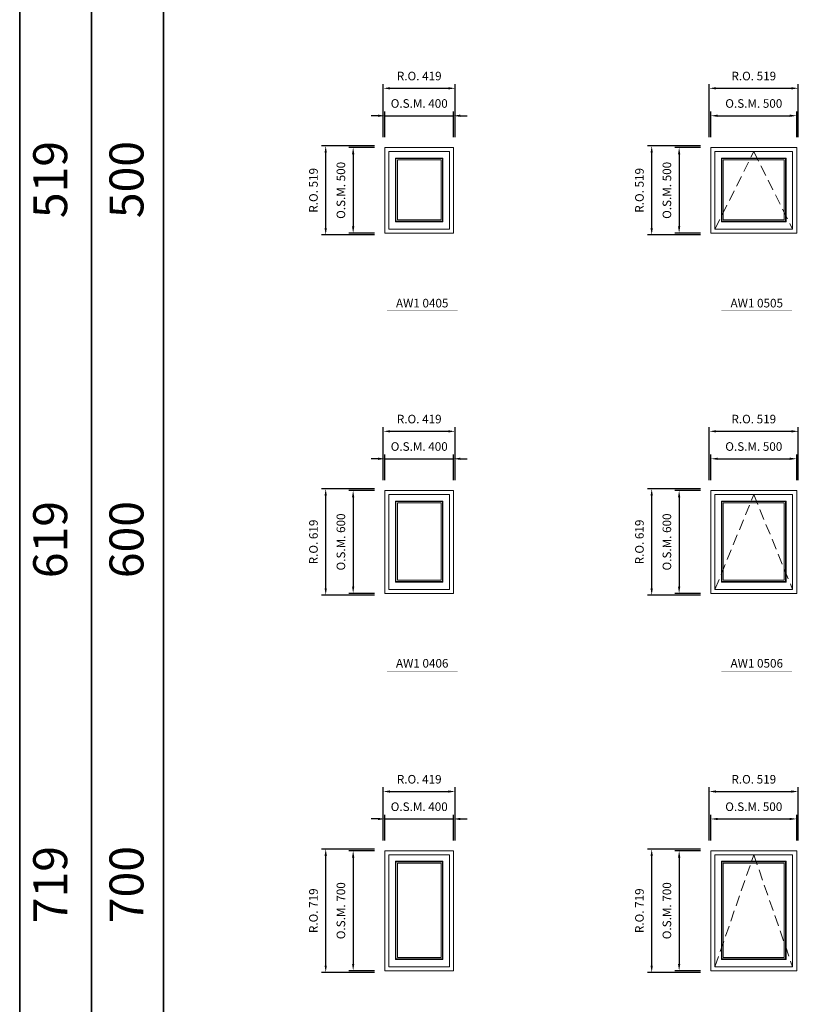
# Model space of a CAD drawing. Extents: x -12017 to 29753, y -31236 to 13176.
# Drawn here: x -12017 to -7479, y 1695 to 7435 of the extents above; entities that cross this region are included whole.
import ezdxf
from ezdxf.enums import TextEntityAlignment as Align

# ---------------------------------------------------------------- set-up
doc = ezdxf.new("R2010")
doc.units = 0
doc.header["$LTSCALE"] = 250
doc.header["$MEASUREMENT"] = 0
doc.linetypes.add('HIDDEN', pattern=[0.375, 0.25, -0.125])
doc.layers.get('0').update_dxf_attribs({"color": 5, "linetype": 'CONTINUOUS', "lineweight": 0})
for name, color, linetype, lineweight in [('BORDER', 7, 'CONTINUOUS', 35), ('Dimensions', 2, 'CONTINUOUS', 0), ('FRAME', 7, 'CONTINUOUS', 0), ('GLASS', 6, 'CONTINUOUS', 0), ('GLAZING STOP', 1, 'CONTINUOUS', 0), ('Metal Clad SASH', 4, 'CONTINUOUS', 0), ('TEXT', 7, 'CONTINUOUS', 0), ('Traditional Sizes', 2, 'CONTINUOUS', 0)]:
    doc.layers.add(name, color=color, linetype=linetype, lineweight=lineweight)
doc.styles.add('ROMANS', font='romans')
doc.styles.add('style1', font='ARIAL.TTF')
doc.dimstyles.new('LWDEC', dxfattribs={"dimscale": 20, "dimtxt": 2.5, "dimasz": 2, "dimexe": 1.25, "dimexo": 3, "dimgap": 2, "dimtad": 1, "dimtoh": 1, "dimdec": 0, "dimzin": 11, "dimdsep": 46, "dimtxsty": 'ROMANS', "dimcen": 0, "dimdle": 1.5, "dimazin": 0, "dimtfac": 1, "dimtdec": 0, "dimtix": 1, "dimtmove": 0, "dimatfit": 3, "dimfxl": 0, "dimtzin": 0, "dimarcsym": 0})

# ---------------------------------------------------------------- blocks, each defined once
blk = doc.blocks.new('label1')
at = {"const_width": 2}
blk.add_lwpolyline([(-206, 0), (206, 0)], dxfattribs=at)
at = {"linetype": 'Continuous', "style": 'style1'}
blk.add_attdef('LABEL', text='', height=50, dxfattribs=at).set_placement((0, 20), align=Align.CENTER)
blk = doc.blocks.new('*D3')
at = {"layer": 'Dimensions', "color": 0, "linetype": 'Continuous', "lineweight": -2}
for p, q in [((-9888.3, 4750.5), (-9888.3, 4900.5)), ((-9488.3, 4750.5), (-9488.3, 4900.5))]:
    blk.add_line(p, q, dxfattribs=at)
at = {"layer": 'Dimensions', "color": 2, "linetype": 'Continuous', "lineweight": -2}
for p, q in [((-9928.3, 4875.5), (-9968.3, 4875.5)), ((-9888.3, 4875.5), (-9488.3, 4875.5)), ((-9448.3, 4875.5), (-9408.3, 4875.5))]:
    blk.add_line(p, q, dxfattribs=at)
at = {"layer": 'Dimensions', "color": 2, "linetype": 'Continuous'}
for points in [[(-9928.3, 4882.1), (-9928.3, 4868.8), (-9888.3, 4875.5)], [(-9448.3, 4882.1), (-9448.3, 4868.8), (-9488.3, 4875.5)]]:
    blk.add_solid(points, dxfattribs=at)
at = {"layer": 'Dimensions', "color": 0, "linetype": 'Continuous', "insert": (-9688.3, 4940.5), "char_height": 50, "attachment_point": 5, "style": 'ROMANS'}
blk.add_mtext('O.S.M. 400', dxfattribs=at)
blk = doc.blocks.new('*D4')
at = {"layer": 'Dimensions', "color": 0, "linetype": 'Continuous', "lineweight": -2}
for p, q in [((-9948.3, 4690.5), (-10098.3, 4690.5)), ((-9948.3, 4090.5), (-10098.3, 4090.5))]:
    blk.add_line(p, q, dxfattribs=at)
at = {"layer": 'Dimensions', "color": 2, "linetype": 'Continuous', "lineweight": -2}
blk.add_line((-10073.3, 4650.5), (-10073.3, 4130.5), dxfattribs=at)
at = {"layer": 'Dimensions', "color": 2, "linetype": 'Continuous'}
for points in [[(-10080, 4650.5), (-10066.6, 4650.5), (-10073.3, 4690.5)], [(-10080, 4130.5), (-10066.6, 4130.5), (-10073.3, 4090.5)]]:
    blk.add_solid(points, dxfattribs=at)
at = {"layer": 'Dimensions', "color": 0, "linetype": 'Continuous', "insert": (-10138.3, 4390.5), "char_height": 50, "attachment_point": 5, "rotation": 90, "style": 'ROMANS'}
blk.add_mtext('O.S.M. 600', dxfattribs=at)
blk = doc.blocks.new('*D5')
at = {"layer": 'Dimensions', "color": 0, "linetype": 'Continuous', "lineweight": -2}
for p, q in [((-9897.8, 4750.5), (-9897.8, 5060.5)), ((-9478.8, 4750.5), (-9478.8, 5060.5))]:
    blk.add_line(p, q, dxfattribs=at)
at = {"layer": 'Dimensions', "color": 2, "linetype": 'Continuous', "lineweight": -2}
blk.add_line((-9857.8, 5035.5), (-9518.8, 5035.5), dxfattribs=at)
at = {"layer": 'Dimensions', "color": 2, "linetype": 'Continuous'}
for points in [[(-9857.8, 5042.1), (-9857.8, 5028.8), (-9897.8, 5035.5)], [(-9518.8, 5042.1), (-9518.8, 5028.8), (-9478.8, 5035.5)]]:
    blk.add_solid(points, dxfattribs=at)
at = {"layer": 'Dimensions', "color": 0, "linetype": 'Continuous', "insert": (-9688.3, 5100.5), "char_height": 50, "attachment_point": 5, "style": 'ROMANS'}
blk.add_mtext('R.O. 419', dxfattribs=at)
blk = doc.blocks.new('*D6')
at = {"layer": 'Dimensions', "color": 0, "linetype": 'Continuous', "lineweight": -2}
for p, q in [((-9948.3, 4700), (-10258.3, 4700)), ((-9948.3, 4081), (-10258.3, 4081))]:
    blk.add_line(p, q, dxfattribs=at)
at = {"layer": 'Dimensions', "color": 2, "linetype": 'Continuous', "lineweight": -2}
blk.add_line((-10233.3, 4121), (-10233.3, 4660), dxfattribs=at)
at = {"layer": 'Dimensions', "color": 2, "linetype": 'Continuous'}
for points in [[(-10240, 4660), (-10226.6, 4660), (-10233.3, 4700)], [(-10240, 4121), (-10226.6, 4121), (-10233.3, 4081)]]:
    blk.add_solid(points, dxfattribs=at)
at = {"layer": 'Dimensions', "color": 0, "linetype": 'Continuous', "insert": (-10298.3, 4390.5), "char_height": 50, "attachment_point": 5, "rotation": 90, "style": 'ROMANS'}
blk.add_mtext('R.O. 619', dxfattribs=at)
blk = doc.blocks.new('*D15')
at = {"layer": 'Dimensions', "color": 0, "linetype": 'Continuous', "lineweight": -2}
for p, q in [((-7988.3, 4750.5), (-7988.3, 4900.5)), ((-7488.3, 4750.5), (-7488.3, 4900.5))]:
    blk.add_line(p, q, dxfattribs=at)
at = {"layer": 'Dimensions', "color": 2, "linetype": 'Continuous', "lineweight": -2}
blk.add_line((-7948.3, 4875.5), (-7528.3, 4875.5), dxfattribs=at)
at = {"layer": 'Dimensions', "color": 2, "linetype": 'Continuous'}
for points in [[(-7948.3, 4882.1), (-7948.3, 4868.8), (-7988.3, 4875.5)], [(-7528.3, 4882.1), (-7528.3, 4868.8), (-7488.3, 4875.5)]]:
    blk.add_solid(points, dxfattribs=at)
at = {"layer": 'Dimensions', "color": 0, "linetype": 'Continuous', "insert": (-7738.3, 4940.5), "char_height": 50, "attachment_point": 5, "style": 'ROMANS'}
blk.add_mtext('O.S.M. 500', dxfattribs=at)
blk = doc.blocks.new('*D16')
at = {"layer": 'Dimensions', "color": 0, "linetype": 'Continuous', "lineweight": -2}
for p, q in [((-8048.3, 4690.5), (-8198.3, 4690.5)), ((-8048.3, 4090.5), (-8198.3, 4090.5))]:
    blk.add_line(p, q, dxfattribs=at)
at = {"layer": 'Dimensions', "color": 2, "linetype": 'Continuous', "lineweight": -2}
blk.add_line((-8173.3, 4650.5), (-8173.3, 4130.5), dxfattribs=at)
at = {"layer": 'Dimensions', "color": 2, "linetype": 'Continuous'}
for points in [[(-8180, 4650.5), (-8166.6, 4650.5), (-8173.3, 4690.5)], [(-8180, 4130.5), (-8166.6, 4130.5), (-8173.3, 4090.5)]]:
    blk.add_solid(points, dxfattribs=at)
at = {"layer": 'Dimensions', "color": 0, "linetype": 'Continuous', "insert": (-8238.3, 4390.5), "char_height": 50, "attachment_point": 5, "rotation": 90, "style": 'ROMANS'}
blk.add_mtext('O.S.M. 600', dxfattribs=at)
blk = doc.blocks.new('*D17')
at = {"layer": 'Dimensions', "color": 0, "linetype": 'Continuous', "lineweight": -2}
for p, q in [((-7997.8, 4750.5), (-7997.8, 5060.5)), ((-7478.8, 4750.5), (-7478.8, 5060.5))]:
    blk.add_line(p, q, dxfattribs=at)
at = {"layer": 'Dimensions', "color": 2, "linetype": 'Continuous', "lineweight": -2}
blk.add_line((-7957.8, 5035.5), (-7518.8, 5035.5), dxfattribs=at)
at = {"layer": 'Dimensions', "color": 2, "linetype": 'Continuous'}
for points in [[(-7957.8, 5042.1), (-7957.8, 5028.8), (-7997.8, 5035.5)], [(-7518.8, 5042.1), (-7518.8, 5028.8), (-7478.8, 5035.5)]]:
    blk.add_solid(points, dxfattribs=at)
at = {"layer": 'Dimensions', "color": 0, "linetype": 'Continuous', "insert": (-7738.3, 5100.5), "char_height": 50, "attachment_point": 5, "style": 'ROMANS'}
blk.add_mtext('R.O. 519', dxfattribs=at)
blk = doc.blocks.new('*D18')
at = {"layer": 'Dimensions', "color": 0, "linetype": 'Continuous', "lineweight": -2}
for p, q in [((-8048.3, 4700), (-8358.3, 4700)), ((-8048.3, 4081), (-8358.3, 4081))]:
    blk.add_line(p, q, dxfattribs=at)
at = {"layer": 'Dimensions', "color": 2, "linetype": 'Continuous', "lineweight": -2}
blk.add_line((-8333.3, 4121), (-8333.3, 4660), dxfattribs=at)
at = {"layer": 'Dimensions', "color": 2, "linetype": 'Continuous'}
for points in [[(-8340, 4660), (-8326.6, 4660), (-8333.3, 4700)], [(-8340, 4121), (-8326.6, 4121), (-8333.3, 4081)]]:
    blk.add_solid(points, dxfattribs=at)
at = {"layer": 'Dimensions', "color": 0, "linetype": 'Continuous', "insert": (-8398.3, 4390.5), "char_height": 50, "attachment_point": 5, "rotation": 90, "style": 'ROMANS'}
blk.add_mtext('R.O. 619', dxfattribs=at)
blk = doc.blocks.new('*D239')
at = {"layer": 'Dimensions', "color": 2, "linetype": 'Continuous', "lineweight": -2}
for p, q in [((-9928.3, 2775.5), (-9968.3, 2775.5)), ((-9888.3, 2775.5), (-9488.3, 2775.5)), ((-9448.3, 2775.5), (-9408.3, 2775.5))]:
    blk.add_line(p, q, dxfattribs=at)
at = {"layer": 'Dimensions', "color": 0, "linetype": 'Continuous', "lineweight": -2}
for p, q in [((-9888.3, 2650.5), (-9888.3, 2800.5)), ((-9488.3, 2650.5), (-9488.3, 2800.5))]:
    blk.add_line(p, q, dxfattribs=at)
at = {"layer": 'Dimensions', "color": 2, "linetype": 'Continuous'}
for points in [[(-9928.3, 2782.1), (-9928.3, 2768.8), (-9888.3, 2775.5)], [(-9448.3, 2782.1), (-9448.3, 2768.8), (-9488.3, 2775.5)]]:
    blk.add_solid(points, dxfattribs=at)
at = {"layer": 'Dimensions', "color": 0, "linetype": 'Continuous', "insert": (-9688.3, 2840.5), "char_height": 50, "attachment_point": 5, "style": 'ROMANS'}
blk.add_mtext('O.S.M. 400', dxfattribs=at)
blk = doc.blocks.new('*D240')
at = {"layer": 'Dimensions', "color": 0, "linetype": 'Continuous', "lineweight": -2}
for p, q in [((-9948.3, 2590.5), (-10098.3, 2590.5)), ((-9948.3, 1890.5), (-10098.3, 1890.5))]:
    blk.add_line(p, q, dxfattribs=at)
at = {"layer": 'Dimensions', "color": 2, "linetype": 'Continuous', "lineweight": -2}
blk.add_line((-10073.3, 2550.5), (-10073.3, 1930.5), dxfattribs=at)
at = {"layer": 'Dimensions', "color": 2, "linetype": 'Continuous'}
for points in [[(-10080, 2550.5), (-10066.6, 2550.5), (-10073.3, 2590.5)], [(-10080, 1930.5), (-10066.6, 1930.5), (-10073.3, 1890.5)]]:
    blk.add_solid(points, dxfattribs=at)
at = {"layer": 'Dimensions', "color": 0, "linetype": 'Continuous', "insert": (-10138.3, 2240.5), "char_height": 50, "attachment_point": 5, "rotation": 90, "style": 'ROMANS'}
blk.add_mtext('O.S.M. 700', dxfattribs=at)
blk = doc.blocks.new('*D241')
at = {"layer": 'Dimensions', "color": 0, "linetype": 'Continuous', "lineweight": -2}
for p, q in [((-9897.8, 2650.5), (-9897.8, 2960.5)), ((-9478.8, 2650.5), (-9478.8, 2960.5))]:
    blk.add_line(p, q, dxfattribs=at)
at = {"layer": 'Dimensions', "color": 2, "linetype": 'Continuous', "lineweight": -2}
blk.add_line((-9857.8, 2935.5), (-9518.8, 2935.5), dxfattribs=at)
at = {"layer": 'Dimensions', "color": 2, "linetype": 'Continuous'}
for points in [[(-9857.8, 2942.1), (-9857.8, 2928.8), (-9897.8, 2935.5)], [(-9518.8, 2942.1), (-9518.8, 2928.8), (-9478.8, 2935.5)]]:
    blk.add_solid(points, dxfattribs=at)
at = {"layer": 'Dimensions', "color": 0, "linetype": 'Continuous', "insert": (-9688.3, 3000.5), "char_height": 50, "attachment_point": 5, "style": 'ROMANS'}
blk.add_mtext('R.O. 419', dxfattribs=at)
blk = doc.blocks.new('*D242')
at = {"layer": 'Dimensions', "color": 0, "linetype": 'Continuous', "lineweight": -2}
for p, q in [((-9948.3, 2600), (-10258.3, 2600)), ((-9948.3, 1881), (-10258.3, 1881))]:
    blk.add_line(p, q, dxfattribs=at)
at = {"layer": 'Dimensions', "color": 2, "linetype": 'Continuous', "lineweight": -2}
blk.add_line((-10233.3, 1921), (-10233.3, 2560), dxfattribs=at)
at = {"layer": 'Dimensions', "color": 2, "linetype": 'Continuous'}
for points in [[(-10240, 2560), (-10226.6, 2560), (-10233.3, 2600)], [(-10240, 1921), (-10226.6, 1921), (-10233.3, 1881)]]:
    blk.add_solid(points, dxfattribs=at)
at = {"layer": 'Dimensions', "color": 0, "linetype": 'Continuous', "insert": (-10298.3, 2240.5), "char_height": 50, "attachment_point": 5, "rotation": 90, "style": 'ROMANS'}
blk.add_mtext('R.O. 719', dxfattribs=at)
blk = doc.blocks.new('*D309')
at = {"layer": 'Dimensions', "color": 0, "linetype": 'Continuous', "lineweight": -2}
for p, q in [((-7988.3, 2650.5), (-7988.3, 2800.5)), ((-7488.3, 2650.5), (-7488.3, 2800.5))]:
    blk.add_line(p, q, dxfattribs=at)
at = {"layer": 'Dimensions', "color": 2, "linetype": 'Continuous', "lineweight": -2}
blk.add_line((-7948.3, 2775.5), (-7528.3, 2775.5), dxfattribs=at)
at = {"layer": 'Dimensions', "color": 2, "linetype": 'Continuous'}
for points in [[(-7948.3, 2782.1), (-7948.3, 2768.8), (-7988.3, 2775.5)], [(-7528.3, 2782.1), (-7528.3, 2768.8), (-7488.3, 2775.5)]]:
    blk.add_solid(points, dxfattribs=at)
at = {"layer": 'Dimensions', "color": 0, "linetype": 'Continuous', "insert": (-7738.3, 2840.5), "char_height": 50, "attachment_point": 5, "style": 'ROMANS'}
blk.add_mtext('O.S.M. 500', dxfattribs=at)
blk = doc.blocks.new('*D310')
at = {"layer": 'Dimensions', "color": 0, "linetype": 'Continuous', "lineweight": -2}
for p, q in [((-8048.3, 2590.5), (-8198.3, 2590.5)), ((-8048.3, 1890.5), (-8198.3, 1890.5))]:
    blk.add_line(p, q, dxfattribs=at)
at = {"layer": 'Dimensions', "color": 2, "linetype": 'Continuous', "lineweight": -2}
blk.add_line((-8173.3, 2550.5), (-8173.3, 1930.5), dxfattribs=at)
at = {"layer": 'Dimensions', "color": 2, "linetype": 'Continuous'}
for points in [[(-8180, 2550.5), (-8166.6, 2550.5), (-8173.3, 2590.5)], [(-8180, 1930.5), (-8166.6, 1930.5), (-8173.3, 1890.5)]]:
    blk.add_solid(points, dxfattribs=at)
at = {"layer": 'Dimensions', "color": 0, "linetype": 'Continuous', "insert": (-8238.3, 2240.5), "char_height": 50, "attachment_point": 5, "rotation": 90, "style": 'ROMANS'}
blk.add_mtext('O.S.M. 700', dxfattribs=at)
blk = doc.blocks.new('*D311')
at = {"layer": 'Dimensions', "color": 0, "linetype": 'Continuous', "lineweight": -2}
for p, q in [((-7997.8, 2650.5), (-7997.8, 2960.5)), ((-7478.8, 2650.5), (-7478.8, 2960.5))]:
    blk.add_line(p, q, dxfattribs=at)
at = {"layer": 'Dimensions', "color": 2, "linetype": 'Continuous', "lineweight": -2}
blk.add_line((-7957.8, 2935.5), (-7518.8, 2935.5), dxfattribs=at)
at = {"layer": 'Dimensions', "color": 2, "linetype": 'Continuous'}
for points in [[(-7957.8, 2942.1), (-7957.8, 2928.8), (-7997.8, 2935.5)], [(-7518.8, 2942.1), (-7518.8, 2928.8), (-7478.8, 2935.5)]]:
    blk.add_solid(points, dxfattribs=at)
at = {"layer": 'Dimensions', "color": 0, "linetype": 'Continuous', "insert": (-7738.3, 3000.5), "char_height": 50, "attachment_point": 5, "style": 'ROMANS'}
blk.add_mtext('R.O. 519', dxfattribs=at)
blk = doc.blocks.new('*D312')
at = {"layer": 'Dimensions', "color": 0, "linetype": 'Continuous', "lineweight": -2}
for p, q in [((-8048.3, 2600), (-8358.3, 2600)), ((-8048.3, 1881), (-8358.3, 1881))]:
    blk.add_line(p, q, dxfattribs=at)
at = {"layer": 'Dimensions', "color": 2, "linetype": 'Continuous', "lineweight": -2}
blk.add_line((-8333.3, 1921), (-8333.3, 2560), dxfattribs=at)
at = {"layer": 'Dimensions', "color": 2, "linetype": 'Continuous'}
for points in [[(-8340, 2560), (-8326.6, 2560), (-8333.3, 2600)], [(-8340, 1921), (-8326.6, 1921), (-8333.3, 1881)]]:
    blk.add_solid(points, dxfattribs=at)
at = {"layer": 'Dimensions', "color": 0, "linetype": 'Continuous', "insert": (-8398.3, 2240.5), "char_height": 50, "attachment_point": 5, "rotation": 90, "style": 'ROMANS'}
blk.add_mtext('R.O. 719', dxfattribs=at)
blk = doc.blocks.new('*D449')
at = {"layer": 'Dimensions', "color": 0, "linetype": 'Continuous', "lineweight": -2}
for p, q in [((-9888.3, 6750.5), (-9888.3, 6900.5)), ((-9488.3, 6750.5), (-9488.3, 6900.5))]:
    blk.add_line(p, q, dxfattribs=at)
at = {"layer": 'Dimensions', "color": 2, "linetype": 'Continuous', "lineweight": -2}
for p, q in [((-9928.3, 6875.5), (-9968.3, 6875.5)), ((-9888.3, 6875.5), (-9488.3, 6875.5)), ((-9448.3, 6875.5), (-9408.3, 6875.5))]:
    blk.add_line(p, q, dxfattribs=at)
at = {"layer": 'Dimensions', "color": 2, "linetype": 'Continuous'}
for points in [[(-9928.3, 6882.1), (-9928.3, 6868.8), (-9888.3, 6875.5)], [(-9448.3, 6882.1), (-9448.3, 6868.8), (-9488.3, 6875.5)]]:
    blk.add_solid(points, dxfattribs=at)
at = {"layer": 'Dimensions', "color": 0, "linetype": 'Continuous', "insert": (-9688.3, 6940.5), "char_height": 50, "attachment_point": 5, "style": 'ROMANS'}
blk.add_mtext('O.S.M. 400', dxfattribs=at)
blk = doc.blocks.new('*D450')
at = {"layer": 'Dimensions', "color": 0, "linetype": 'Continuous', "lineweight": -2}
for p, q in [((-9948.3, 6690.5), (-10098.3, 6690.5)), ((-9948.3, 6190.5), (-10098.3, 6190.5))]:
    blk.add_line(p, q, dxfattribs=at)
at = {"layer": 'Dimensions', "color": 2, "linetype": 'Continuous', "lineweight": -2}
blk.add_line((-10073.3, 6650.5), (-10073.3, 6230.5), dxfattribs=at)
at = {"layer": 'Dimensions', "color": 2, "linetype": 'Continuous'}
for points in [[(-10080, 6650.5), (-10066.6, 6650.5), (-10073.3, 6690.5)], [(-10080, 6230.5), (-10066.6, 6230.5), (-10073.3, 6190.5)]]:
    blk.add_solid(points, dxfattribs=at)
at = {"layer": 'Dimensions', "color": 0, "linetype": 'Continuous', "insert": (-10138.3, 6440.5), "char_height": 50, "attachment_point": 5, "rotation": 90, "style": 'ROMANS'}
blk.add_mtext('O.S.M. 500', dxfattribs=at)
blk = doc.blocks.new('*D451')
at = {"layer": 'Dimensions', "color": 0, "linetype": 'Continuous', "lineweight": -2}
for p, q in [((-9897.8, 6750.5), (-9897.8, 7060.5)), ((-9478.8, 6750.5), (-9478.8, 7060.5))]:
    blk.add_line(p, q, dxfattribs=at)
at = {"layer": 'Dimensions', "color": 2, "linetype": 'Continuous', "lineweight": -2}
blk.add_line((-9857.8, 7035.5), (-9518.8, 7035.5), dxfattribs=at)
at = {"layer": 'Dimensions', "color": 2, "linetype": 'Continuous'}
for points in [[(-9857.8, 7042.1), (-9857.8, 7028.8), (-9897.8, 7035.5)], [(-9518.8, 7042.1), (-9518.8, 7028.8), (-9478.8, 7035.5)]]:
    blk.add_solid(points, dxfattribs=at)
at = {"layer": 'Dimensions', "color": 0, "linetype": 'Continuous', "insert": (-9688.3, 7100.5), "char_height": 50, "attachment_point": 5, "style": 'ROMANS'}
blk.add_mtext('R.O. 419', dxfattribs=at)
blk = doc.blocks.new('*D452')
at = {"layer": 'Dimensions', "color": 0, "linetype": 'Continuous', "lineweight": -2}
for p, q in [((-9948.3, 6700), (-10258.3, 6700)), ((-9948.3, 6181), (-10258.3, 6181))]:
    blk.add_line(p, q, dxfattribs=at)
at = {"layer": 'Dimensions', "color": 2, "linetype": 'Continuous', "lineweight": -2}
blk.add_line((-10233.3, 6221), (-10233.3, 6660), dxfattribs=at)
at = {"layer": 'Dimensions', "color": 2, "linetype": 'Continuous'}
for points in [[(-10240, 6660), (-10226.6, 6660), (-10233.3, 6700)], [(-10240, 6221), (-10226.6, 6221), (-10233.3, 6181)]]:
    blk.add_solid(points, dxfattribs=at)
at = {"layer": 'Dimensions', "color": 0, "linetype": 'Continuous', "insert": (-10298.3, 6440.5), "char_height": 50, "attachment_point": 5, "rotation": 90, "style": 'ROMANS'}
blk.add_mtext('R.O. 519', dxfattribs=at)
blk = doc.blocks.new('*D463')
at = {"layer": 'Dimensions', "color": 0, "linetype": 'Continuous', "lineweight": -2}
for p, q in [((-7988.3, 6750.5), (-7988.3, 6900.5)), ((-7488.3, 6750.5), (-7488.3, 6900.5))]:
    blk.add_line(p, q, dxfattribs=at)
at = {"layer": 'Dimensions', "color": 2, "linetype": 'Continuous', "lineweight": -2}
blk.add_line((-7948.3, 6875.5), (-7528.3, 6875.5), dxfattribs=at)
at = {"layer": 'Dimensions', "color": 2, "linetype": 'Continuous'}
for points in [[(-7948.3, 6882.1), (-7948.3, 6868.8), (-7988.3, 6875.5)], [(-7528.3, 6882.1), (-7528.3, 6868.8), (-7488.3, 6875.5)]]:
    blk.add_solid(points, dxfattribs=at)
at = {"layer": 'Dimensions', "color": 0, "linetype": 'Continuous', "insert": (-7738.3, 6940.5), "char_height": 50, "attachment_point": 5, "style": 'ROMANS'}
blk.add_mtext('O.S.M. 500', dxfattribs=at)
blk = doc.blocks.new('*D464')
at = {"layer": 'Dimensions', "color": 0, "linetype": 'Continuous', "lineweight": -2}
for p, q in [((-8048.3, 6690.5), (-8198.3, 6690.5)), ((-8048.3, 6190.5), (-8198.3, 6190.5))]:
    blk.add_line(p, q, dxfattribs=at)
at = {"layer": 'Dimensions', "color": 2, "linetype": 'Continuous', "lineweight": -2}
blk.add_line((-8173.3, 6650.5), (-8173.3, 6230.5), dxfattribs=at)
at = {"layer": 'Dimensions', "color": 2, "linetype": 'Continuous'}
for points in [[(-8180, 6650.5), (-8166.6, 6650.5), (-8173.3, 6690.5)], [(-8180, 6230.5), (-8166.6, 6230.5), (-8173.3, 6190.5)]]:
    blk.add_solid(points, dxfattribs=at)
at = {"layer": 'Dimensions', "color": 0, "linetype": 'Continuous', "insert": (-8238.3, 6440.5), "char_height": 50, "attachment_point": 5, "rotation": 90, "style": 'ROMANS'}
blk.add_mtext('O.S.M. 500', dxfattribs=at)
blk = doc.blocks.new('*D465')
at = {"layer": 'Dimensions', "color": 0, "linetype": 'Continuous', "lineweight": -2}
for p, q in [((-7997.8, 6750.5), (-7997.8, 7060.5)), ((-7478.8, 6750.5), (-7478.8, 7060.5))]:
    blk.add_line(p, q, dxfattribs=at)
at = {"layer": 'Dimensions', "color": 2, "linetype": 'Continuous', "lineweight": -2}
blk.add_line((-7957.8, 7035.5), (-7518.8, 7035.5), dxfattribs=at)
at = {"layer": 'Dimensions', "color": 2, "linetype": 'Continuous'}
for points in [[(-7957.8, 7042.1), (-7957.8, 7028.8), (-7997.8, 7035.5)], [(-7518.8, 7042.1), (-7518.8, 7028.8), (-7478.8, 7035.5)]]:
    blk.add_solid(points, dxfattribs=at)
at = {"layer": 'Dimensions', "color": 0, "linetype": 'Continuous', "insert": (-7738.3, 7100.5), "char_height": 50, "attachment_point": 5, "style": 'ROMANS'}
blk.add_mtext('R.O. 519', dxfattribs=at)
blk = doc.blocks.new('*D466')
at = {"layer": 'Dimensions', "color": 0, "linetype": 'Continuous', "lineweight": -2}
for p, q in [((-8048.3, 6700), (-8358.3, 6700)), ((-8048.3, 6181), (-8358.3, 6181))]:
    blk.add_line(p, q, dxfattribs=at)
at = {"layer": 'Dimensions', "color": 2, "linetype": 'Continuous', "lineweight": -2}
blk.add_line((-8333.3, 6221), (-8333.3, 6660), dxfattribs=at)
at = {"layer": 'Dimensions', "color": 2, "linetype": 'Continuous'}
for points in [[(-8340, 6660), (-8326.6, 6660), (-8333.3, 6700)], [(-8340, 6221), (-8326.6, 6221), (-8333.3, 6181)]]:
    blk.add_solid(points, dxfattribs=at)
at = {"layer": 'Dimensions', "color": 0, "linetype": 'Continuous', "insert": (-8398.3, 6440.5), "char_height": 50, "attachment_point": 5, "rotation": 90, "style": 'ROMANS'}
blk.add_mtext('R.O. 519', dxfattribs=at)

msp = doc.modelspace()

# ---------------------------------------------------------------- linework, layer by layer
at = {"layer": 'BORDER'}
for p, q in [((-12016.9, 12270.1), (-12016.9, -31236.2)), ((-11598.2, 11851.5), (-11598.2, -21736.2)), ((-11598.2, 11432.9), (-11598.2, -31236.2)), ((-11179.6, 11432.9), (-11179.6, -31236.2)), ((-11179.6, 4735.9), (-11179.6, 4735.9)), ((-11179.6, 3948), (-11179.6, 3948))]:
    msp.add_line(p, q, dxfattribs=at)
at = {"layer": 'FRAME'}
for points in [[(-9888.3, 6190.5), (-9488.3, 6190.5), (-9488.3, 6690.5), (-9888.3, 6690.5)], [(-7988.3, 6190.5), (-7488.3, 6190.5), (-7488.3, 6690.5), (-7988.3, 6690.5)], [(-9888.3, 4090.5), (-9488.3, 4090.5), (-9488.3, 4690.5), (-9888.3, 4690.5)], [(-7988.3, 4090.5), (-7488.3, 4090.5), (-7488.3, 4690.5), (-7988.3, 4690.5)], [(-9888.3, 1890.5), (-9488.3, 1890.5), (-9488.3, 2590.5), (-9888.3, 2590.5)], [(-7988.3, 1890.5), (-7488.3, 1890.5), (-7488.3, 2590.5), (-7988.3, 2590.5)]]:
    msp.add_lwpolyline(points, close=True, dxfattribs=at)
at = {"layer": 'GLASS', "linetype": 'Continuous'}
for points in [[(-9823.8, 6260), (-9552.8, 6260), (-9552.8, 6626), (-9823.8, 6626)], [(-7923.8, 6260), (-7552.8, 6260), (-7552.8, 6626), (-7923.8, 6626)], [(-9823.8, 4160), (-9552.8, 4160), (-9552.8, 4626), (-9823.8, 4626)], [(-7923.8, 4160), (-7552.8, 4160), (-7552.8, 4626), (-7923.8, 4626)], [(-9823.8, 1960), (-9552.8, 1960), (-9552.8, 2526), (-9823.8, 2526)], [(-7923.8, 1960), (-7552.8, 1960), (-7552.8, 2526), (-7923.8, 2526)]]:
    msp.add_lwpolyline(points, close=True, dxfattribs=at)
at = {"layer": 'GLAZING STOP', "linetype": 'Continuous'}
for points in [[(-9815.8, 6268), (-9560.8, 6268), (-9560.8, 6618), (-9815.8, 6618)], [(-7915.8, 6268), (-7560.8, 6268), (-7560.8, 6618), (-7915.8, 6618)], [(-9815.8, 4168), (-9560.8, 4168), (-9560.8, 4618), (-9815.8, 4618)], [(-7915.8, 4168), (-7560.8, 4168), (-7560.8, 4618), (-7915.8, 4618)], [(-9815.8, 1968), (-9560.8, 1968), (-9560.8, 2518), (-9815.8, 2518)], [(-7915.8, 1968), (-7560.8, 1968), (-7560.8, 2518), (-7915.8, 2518)]]:
    msp.add_lwpolyline(points, close=True, dxfattribs=at)
at = {"layer": 'Metal Clad SASH', "linetype": 'Continuous'}
for points in [[(-9864.6, 6214.2), (-9512.1, 6214.2), (-9512.1, 6666.7), (-9864.6, 6666.7)], [(-7964.6, 6214.2), (-7512.1, 6214.2), (-7512.1, 6666.7), (-7964.6, 6666.7)], [(-9826.8, 6257), (-9549.8, 6257), (-9549.8, 6629), (-9826.8, 6629)], [(-7926.8, 6257), (-7549.8, 6257), (-7549.8, 6629), (-7926.8, 6629)], [(-9864.6, 4114.2), (-9512.1, 4114.2), (-9512.1, 4666.7), (-9864.6, 4666.7)], [(-7964.6, 4114.2), (-7512.1, 4114.2), (-7512.1, 4666.7), (-7964.6, 4666.7)], [(-9826.8, 4157), (-9549.8, 4157), (-9549.8, 4629), (-9826.8, 4629)], [(-7926.8, 4157), (-7549.8, 4157), (-7549.8, 4629), (-7926.8, 4629)], [(-9864.6, 1914.2), (-9512.1, 1914.2), (-9512.1, 2566.7), (-9864.6, 2566.7)], [(-9826.8, 1957), (-9549.8, 1957), (-9549.8, 2529), (-9826.8, 2529)], [(-7964.6, 1914.2), (-7512.1, 1914.2), (-7512.1, 2566.7), (-7964.6, 2566.7)], [(-7926.8, 1957), (-7549.8, 1957), (-7549.8, 2529), (-7926.8, 2529)]]:
    msp.add_lwpolyline(points, close=True, dxfattribs=at)
at = {"layer": 'Traditional Sizes', "linetype": 'HIDDEN'}
for p, q in [((-7964.6, 6214.2), (-7738.3, 6666.7)), ((-7738.3, 6666.7), (-7512.1, 6214.2)), ((-7964.6, 4114.2), (-7738.3, 4666.7)), ((-7738.3, 4666.7), (-7512.1, 4114.2)), ((-7964.6, 1914.2), (-7738.3, 2566.7)), ((-7738.3, 2566.7), (-7512.1, 1914.2))]:
    msp.add_line(p, q, dxfattribs=at)

# ---------------------------------------------------------------- block references
at = {"layer": 'TEXT', "linetype": 'Continuous'}
for p, values in [((-9670.9, 5738), {'LABEL': 'AW1 0405'}), ((-7720.9, 5738), {'LABEL': 'AW1 0505'}), ((-9670.9, 3638), {'LABEL': 'AW1 0406'}), ((-7720.9, 3638), {'LABEL': 'AW1 0506'})]:
    msp.add_blockref('label1', p, dxfattribs=at).add_auto_attribs(values)

# ---------------------------------------------------------------- texts
at = {"layer": 'BORDER', "style": 'style1'}
for s, p in [('519', (-11813.4, 6503.3)), ('500', (-11368.8, 6503.3)), ('619', (-11813.4, 4404.2)), ('600', (-11368.8, 4404.2)), ('719', (-11813.4, 2392.8)), ('700', (-11368.8, 2392.8))]:
    msp.add_text(s, height=198, rotation=90, dxfattribs=at).set_placement(p, align=Align.MIDDLE)

# ---------------------------------------------------------------- dimensions: what is measured, and where the dimension line sits
at = {"layer": 'Dimensions', "linetype": 'Continuous'}
for base, p1, p2, text, picture, middle in [((-9478.8, 7035.5), (-9897.8, 6690.5), (-9478.8, 6690.5), 'R.O. <>', '*D451', (-9688.3, 7100.5)), ((-7478.8, 7035.5), (-7997.8, 6690.5), (-7478.8, 6690.5), 'R.O. <>', '*D465', (-7738.3, 7100.5)), ((-9488.3, 6875.5), (-9888.3, 6690.5), (-9488.3, 6690.5), 'O.S.M. <>', '*D449', (-9688.3, 6940.5)), ((-7488.3, 6875.5), (-7988.3, 6690.5), (-7488.3, 6690.5), 'O.S.M. <>', '*D463', (-7738.3, 6940.5)), ((-9478.8, 5035.5), (-9897.8, 4690.5), (-9478.8, 4690.5), 'R.O. <>', '*D5', (-9688.3, 5100.5)), ((-7478.8, 5035.5), (-7997.8, 4690.5), (-7478.8, 4690.5), 'R.O. <>', '*D17', (-7738.3, 5100.5)), ((-9488.3, 4875.5), (-9888.3, 4690.5), (-9488.3, 4690.5), 'O.S.M. <>', '*D3', (-9688.3, 4940.5)), ((-7488.3, 4875.5), (-7988.3, 4690.5), (-7488.3, 4690.5), 'O.S.M. <>', '*D15', (-7738.3, 4940.5)), ((-9478.8, 2935.5), (-9897.8, 2590.5), (-9478.8, 2590.5), 'R.O. <>', '*D241', (-9688.3, 3000.5)), ((-7478.8, 2935.5), (-7997.8, 2590.5), (-7478.8, 2590.5), 'R.O. <>', '*D311', (-7738.3, 3000.5)), ((-9488.3, 2775.5), (-9888.3, 2590.5), (-9488.3, 2590.5), 'O.S.M. <>', '*D239', (-9688.3, 2840.5)), ((-7488.3, 2775.5), (-7988.3, 2590.5), (-7488.3, 2590.5), 'O.S.M. <>', '*D309', (-7738.3, 2840.5))]:
    dim = msp.add_linear_dim(base=base, p1=p1, p2=p2, text=text, dimstyle='LWDEC', override={"dimclrd": 2}, dxfattribs=at)
    dim.commit()
    dim.dimension.update_dxf_attribs({"geometry": picture, "text_midpoint": middle})
for base, p1, p2, text, picture, middle in [((-10233.3, 6700), (-9888.3, 6181), (-9888.3, 6700), 'R.O. <>', '*D452', (-10298.3, 6440.5)), ((-10073.3, 6190.5), (-9888.3, 6690.5), (-9888.3, 6190.5), 'O.S.M. <>', '*D450', (-10138.3, 6440.5)), ((-8333.3, 6700), (-7988.3, 6181), (-7988.3, 6700), 'R.O. <>', '*D466', (-8398.3, 6440.5)), ((-8173.3, 6190.5), (-7988.3, 6690.5), (-7988.3, 6190.5), 'O.S.M. <>', '*D464', (-8238.3, 6440.5)), ((-10233.3, 4700), (-9888.3, 4081), (-9888.3, 4700), 'R.O. <>', '*D6', (-10298.3, 4390.5)), ((-10073.3, 4090.5), (-9888.3, 4690.5), (-9888.3, 4090.5), 'O.S.M. <>', '*D4', (-10138.3, 4390.5)), ((-8333.3, 4700), (-7988.3, 4081), (-7988.3, 4700), 'R.O. <>', '*D18', (-8398.3, 4390.5)), ((-8173.3, 4090.5), (-7988.3, 4690.5), (-7988.3, 4090.5), 'O.S.M. <>', '*D16', (-8238.3, 4390.5)), ((-10233.3, 2600), (-9888.3, 1881), (-9888.3, 2600), 'R.O. <>', '*D242', (-10298.3, 2240.5)), ((-10073.3, 1890.5), (-9888.3, 2590.5), (-9888.3, 1890.5), 'O.S.M. <>', '*D240', (-10138.3, 2240.5)), ((-8333.3, 2600), (-7988.3, 1881), (-7988.3, 2600), 'R.O. <>', '*D312', (-8398.3, 2240.5)), ((-8173.3, 1890.5), (-7988.3, 2590.5), (-7988.3, 1890.5), 'O.S.M. <>', '*D310', (-8238.3, 2240.5))]:
    dim = msp.add_linear_dim(base=base, p1=p1, p2=p2, angle=90, text=text, dimstyle='LWDEC', override={"dimclrd": 2}, dxfattribs=at)
    dim.commit()
    dim.dimension.update_dxf_attribs({"geometry": picture, "text_midpoint": middle})

doc.saveas('drawing.dxf')
